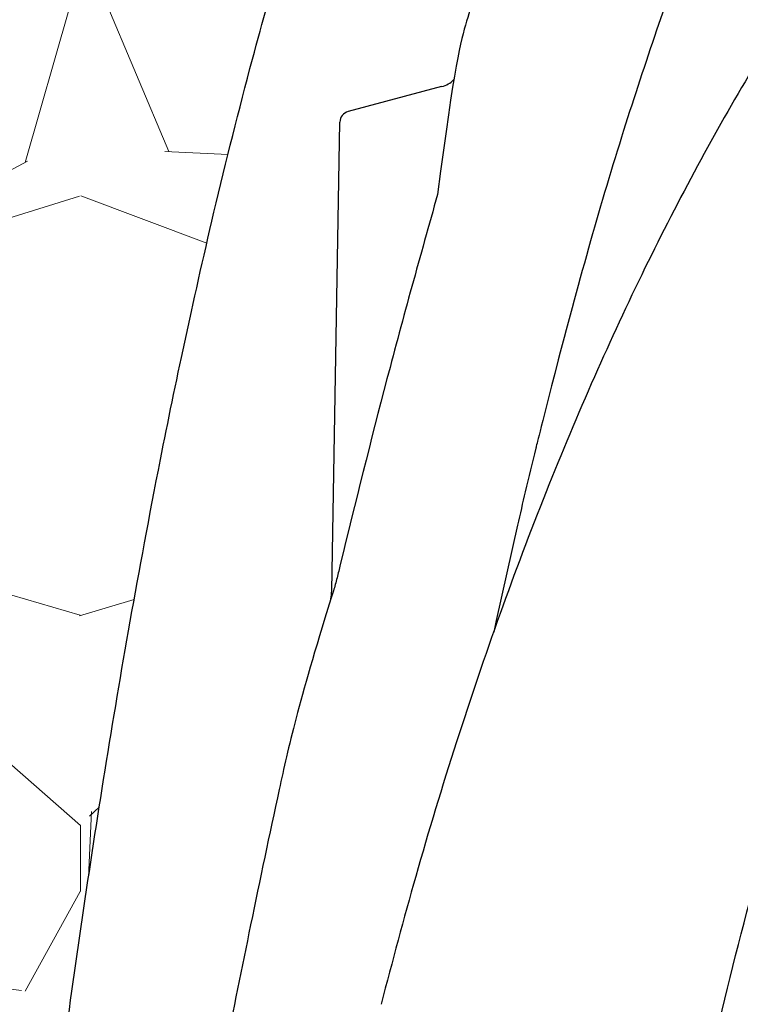
# Model space of a CAD drawing. Units: inches. Extents: x -195 to 279, y -451 to 35.
# Drawn here: x 0 to 3, y -303 to -298 of the extents above; entities that cross this region are included whole.
import ezdxf

# ---------------------------------------------------------------- set-up
doc = ezdxf.new("R2010")
doc.units = ezdxf.units.IN
doc.header["$MEASUREMENT"] = 0
doc.layers.add('0-BEDDING', color=7, linetype='Continuous', lineweight=5)

msp = doc.modelspace()

# ---------------------------------------------------------------- hatches: boundary and pattern name
at = {"layer": '0-BEDDING'}
h = msp.add_hatch(dxfattribs=at)
h.set_pattern_fill('GRAVEL', color=256, scale=5)
h.set_pattern_definition([(228.012787504, (3.6, 5), (-40.00000000000031, -45.00000000000001), [0.67268, -66.5954402353685]), (184.969740728, (3.15, 4.5), (59.99999999999987, 5.000000000000176), [1.15434, -114.27962380615]), (132.510447078, (2, 4.4), (50.00000000000058, -54.99999999999932), [0.8139400000000001, -80.5801629804985]), (267.273689006, (0.05, 3.15), (5.000000000000121, 100.0000000000001), [1.05119, -104.067790208145]), (292.833654178, (0, 2.1), (-24.99999999999994, 60.00000000000014), [1.030775, -102.0468656404415]), (357.273689006, (0.4, 1.15), (-100.0000000000001, 5.000000000000128), [1.05119, -104.067790208145]), (37.6942404667, (1.45, 1.1), (-64.99999999999999, -49.99999999999986), [1.390145, -137.62424274458]), (72.2553283749, (2.55, 1.95), (35.00000000000014, 110), [1.31244, -129.9316074840669]), (121.429565615, (2.95, 3.2), (-40.0000000000001, 64.99999999999994), [1.05475, -104.420365548645]), (175.236358309, (2.4, 4.1), (54.99999999999992, -5.00000000000019), [1.20416, -59.0038128939615]), (222.397437798, (1.2, 4.2), (-59.99999999999982, -54.99999999999986), [1.55724, -154.1668750239745]), (138.814074834, (5, 3.1), (-35.00000000000016, 30), [0.5315049999999999, -52.61922406367349]), (171.46923439, (4.600000000000001, 3.45), (64.99999999999999, -9.999999999999975), [1.011185, -100.107557080785]), (225, (3.6, 3.6), (-5.551115123125783e-16, -4.999999999999664), [0.707105, -6.3639628118655]), (203.198590514, (3.25, 4.2), (24.99999999999995, 9.999999999999877), [0.38079, -37.6980755293195]), (291.801409486, (2.9, 4.050000000000001), (-4.99999999999842, 15.00000000000051), [0.538515, -26.3873090356725]), (30.96375653209999, (3.1, 3.55), (15.00000000000027, 9.999999999999897), [0.874645, -28.2801144742265]), (161.565051177, (3.85, 4), (10.00000000000006, -4.999999999999884), [0.632455, -15.178933300842]), (16.389540334, (0, 4.050000000000001), (49.99999999999983, 15.00000000000022), [0.886, -87.714225733347]), (70.3461759419, (0.8500000000000001, 4.3), (-20.0000000000061, -55.00000000001698), [0.7433049999999999, -73.58703873659499]), (293.198590514, (3.85, 5), (-9.999999999999853, 24.99999999999996), [0.761575, -37.3172905293195]), (343.610459666, (4.149999999999999, 4.3), (-49.99999999999983, 15.00000000000022), [0.8859999999999999, -87.71422573334497]), (339.44395478, (0, 0.95), (-25.00000000000018, 10.00000000000012), [0.8543999999999999, -41.86561872658749]), (294.775140569, (0.8, 0.65), (-25.00000000000003, 55.00000000000001), [0.71589, -70.87321531638]), (66.8014094864, (3.9, 0), (9.999999999999906, 24.99999999999985), [0.761575, -37.3172905293195]), (17.3540246363, (4.2, 0.7000000000000001), (-64.99999999999989, -19.99999999999982), [0.838155, -82.97711807120001]), (69.44395478040002, (1.45, 0), (-10.00000000000004, -24.99999999999977), [0.4272, -42.29281872658749]), (101.309932474, (3.6, 0), (-4.999999999999819, 20.00000000000006), [0.25495, -25.240147567964]), (165.963756532, (3.55, 0.25), (14.99999999999979, -5.000000000000007), [1.030775, -19.5847531280885]), (186.009005957, (2.55, 0.5), (50.00000000000023, 4.999999999999916), [0.9552499999999999, -94.56961587271401]), (303.690067526, (3.1, 3.1), (-4.999999999999936, 9.999999999999929), [0.7211099999999998, -17.30664637732]), (353.157226587, (3.5, 2.5), (85.00000000000007, -10.00000000000026), [1.25897, -124.6378131201415]), (60.9453959009, (4.75, 2.35), (-19.99999999999988, -34.99999999999989), [0.51478, -50.963370704935]), (90, (5, 2.8), (-4.999999999999999, 5), [0.3, -4.699999999999999]), (120.256437164, (2.45, 0.65), (20.00000000000004, -35.00000000000004), [0.69462, -68.76759994724901]), (48.01278750420001, (2.1, 1.25), (40, 44.99999999999987), [1.34536, -65.92276023536849]), (0, (3, 2.25), (5, 5), [1.3, -3.7]), (325.3048464690001, (4.3, 2.25), (50.0000000000007, -34.99999999999913), [0.7905699999999999, -78.26637150420999]), (254.054604099, (4.95, 1.8), (-5.000000000000188, -20.00000000000002), [0.72801, -35.6725394464025]), (207.645975364, (4.75, 1.1), (-94.99999999999974, -50.00000000000024), [1.185325, -117.347370911297]), (175.42607874, (3.7, 0.55), (-64.99999999999977, 5.000000000000007), [1.253995, -124.1453670398445])])
edge = h.paths.add_edge_path()
edge.add_line((-20.79143452955987, -285.9575141419419), (-20.79143452955987, -308.4308313203194))
edge.add_line((-14.46181984941641, -308.4308313203194), (-12.60537522235755, -308.4308313203195))
edge.add_line((-20.79143452955987, -308.4308313203195), (-14.46181984941641, -308.4308313203194))
edge.add_line((-12.60537522235755, -308.4308313203195), (-10.93815024146282, -307.2937464494378))
edge.add_line((-10.93815024146282, -307.2937464494378), (-5.727522539616629, -307.2937464494378))
edge.add_line((-5.727522539616629, -307.2937464494378), (-5.01815024146282, -306.7937464494378))
edge.add_line((-5.01815024146282, -306.7937464494378), (-4.818150241462817, -307.0900816849924))
edge.add_line((33.5730213972173, -285.9575141419419), (-20.79143452955987, -285.9575141419419))
edge.add_line((-4.818150241462817, -307.4036677785539), (-4.818150241462817, -307.0900816849924))
edge.add_arc((-4.635050376967654, -308.2640805556471), 0.879679320754648, 70.08772661707913, 102.0136008453571)
edge.add_arc((-4.442375095307554, -307.8041697945874), 0.3824295396115608, 12.02756675058088, 73.76375310461921)
edge.add_line((-3.954351199898255, -308.1765784075168), (-4.068340857429192, -307.7244782538688))
edge.add_arc((-3.761052232757677, -308.1285349524963), 0.1991799795673782, 193.9577448676055, 270)
edge.add_line((-3.678993766410414, -308.3277149320638), (-3.761052232757677, -308.3277149320638))
edge.add_arc((-3.596931475568795, -308.1285349520512), 0.1991799795673782, 269.9999999708183, 346.0422551031834)
edge.add_line((-3.678989942018035, -308.3277149315768), (-3.596931475670772, -308.3277149316184))
edge.add_line((-3.403632508471148, -308.1765784071656), (-3.289642850692005, -307.7244782535801))
edge.add_arc((-2.915612894008873, -307.8041707942187), 0.3824255607693661, 106.235752408804, 167.9721530680694)
edge.add_arc((-2.722927952274091, -308.264041499923), 0.8796407680782085, 70.08644432911385, 109.9135556417486)
edge.add_arc((-2.530243010306108, -307.8041707943167), 0.3824255607693661, 12.02784690273381, 73.76424756199958)
edge.add_line((-2.042223396051469, -308.1765784075168), (-2.15621305358242, -307.7244782538688))
edge.add_arc((-1.848924428910919, -308.1285349524963), 0.1991799795673782, 193.9577448676055, 270)
edge.add_line((-1.766862138171092, -308.3277149315768), (-1.684803671823985, -308.3277149316184))
edge.add_line((-1.766865962563656, -308.3277149320638), (-1.848924428910919, -308.3277149320638))
edge.add_arc((-1.684803671721852, -308.1285349520512), 0.1991799795673782, 269.9999999708183, 346.0422551031834)
edge.add_line((-1.491504704624234, -308.1765784071656), (-1.37751504684509, -307.7244782535801))
edge.add_arc((-1.003485090161959, -307.8041707942187), 0.3824255607693661, 106.235752408804, 167.9721530680694)
edge.add_arc((-0.7652885281187702, -308.4727841560702), 1.091770591439927, 76.75551555084748, 108.4278047919073)
edge.add_spline(control_points=[(-0.5151565838896163, -307.4100532236093), (-0.4818734464014355, -306.9950862948701), (-0.4454390616470775, -306.5691022307846), (-0.4023675447682251, -306.0985360389409), (-0.3698188751113491, -305.7458547169339), (-0.335385367668863, -305.393341199065), (-0.2904136896504212, -304.9614445147505), (-0.223255454908184, -304.3218663995754), (-0.1487842153090639, -303.6831772278236), (-0.05171245175151284, -302.9522111078589), (0.008103452158508162, -302.5068438864172), (0.072952812499949, -302.0621374530045), (0.2155992583897444, -301.1744243529175), (0.2933365517534696, -300.7316949254497), (0.394901324918834, -300.2119859146009), (0.4636969499979671, -299.8638777289613), (0.5378197233222011, -299.5167861959943), (0.6371700038321535, -299.0922933746969), (0.6921151845362203, -298.8603552528019), (0.7501200205944372, -298.629138556101), (0.8117297498122582, -298.3987718442664), (0.8566223274853257, -298.2309127149426), (0.9033955032024608, -298.063639058792), (0.9522872260994575, -297.8970266181565), (1.030568930290116, -297.6397644351715), (1.139236628337272, -297.2852778613943), (1.328350972489176, -296.7409004283898), (1.475700119715981, -296.3753401272157), (1.58363723257267, -296.1111382454436), (1.707259376116468, -295.8211145680324), (1.841300331444614, -295.5357438902425), (2.024935973406429, -295.1862137929841), (2.06249620799295, -295.1166217212317), (2.139086341449371, -294.978598113417), (2.178133562767044, -294.9101311202093), (2.297612322008632, -294.7064229767896), (2.380382080605756, -294.5728754779342), (2.552566678884006, -294.3105937344743), (2.641961989290422, -294.1818453441634), (2.827851337771023, -293.9294904091699), (2.924460908368275, -293.8059675485538), (3.127935641843948, -293.5663502954648), (3.234805007632445, -293.4502589472999), (3.376721208509395, -293.3111780926382), (3.405509843237866, -293.2836776967685), (3.463586079077601, -293.2296570293452), (3.492917235082274, -293.2030935172672), (3.581810071443471, -293.1247743291789), (3.642272234203944, -293.0743917000171), (3.767591805409808, -292.9769090652136), (3.995753105014757, -292.8047576904394), (4.240422464941645, -292.6577776461658), (4.562875398877082, -292.4993888635418), (4.628198861094376, -292.4689810674066), (4.727364215518179, -292.4251688714163), (4.760629011374277, -292.4108601844949), (4.827258429815316, -292.382940547464), (4.860657545389614, -292.3693139567886), (5.02805554604484, -292.3027697283019), (5.163257671262187, -292.2546023621702), (5.572065737725353, -292.1227402187841), (5.848843425967203, -292.0515671813509), (6.408380940916942, -291.9328379906632), (6.691154702622867, -291.8853368513866), (6.976095225960449, -291.846389870258), (6.981008026639444, -291.8457183660679), (6.985774950920955, -291.8443899704042), (6.994770753373956, -291.8405429582028), (6.99907480527466, -291.8379731680958), (7.006726880567868, -291.8318818893688), (7.010179315070133, -291.8282859068269), (7.015970504805779, -291.8203500869682), (7.018306248834875, -291.8160530085752), (7.020066133628376, -291.8114173494622), (7.027074529689486, -291.7986341080068), (7.043517992141602, -291.7508251651728), (7.091904295974047, -291.6801476262491), (7.160939915329465, -291.6095023490411), (7.244059909775189, -291.5548029104244), (7.321321410497973, -291.5243939026959), (7.385604327758102, -291.5099295259641), (7.427945615820391, -291.5053606598289), (7.463649691192956, -291.503253390859), (7.483090560878196, -291.5019284872038), (7.492809742543187, -291.501266120781)], knot_values=[27.65670976295527, 27.65670976295527, 27.65670976295527, 27.65670976295527, 28.40661168158447, 28.40661168158447, 28.40661168158447, 29.40661168158447, 29.40661168158447, 29.40661168158447, 30.40661168158447, 30.40661168158447, 30.40661168158447, 30.90661168158447, 30.90661168158447, 31.40661168158447, 31.40661168158447, 31.40661168158447, 32.40661168158447, 32.40661168158447, 32.40661168158447, 33.40661168158447, 33.40661168158447, 33.40661168158447, 34.40661168158447, 34.40661168158447, 34.40661168158447, 34.7224818481968, 35.0502326302984, 35.40661168158447, 35.40661168158447, 35.40661168158447, 35.65661168158446, 35.65661168158446, 35.71911168158446, 35.71911168158446, 35.78161168158446, 35.78161168158446, 35.90661168158446, 35.90661168158446, 36.03161168158447, 36.03161168158447, 36.15661168158447, 36.15661168158447, 36.28161168158447, 36.28161168158447, 36.31286168158447, 36.31286168158447, 36.34411168158447, 36.34411168158447, 36.40661168158447, 36.40661168158447, 36.40661168158447, 36.65661168158447, 36.65661168158447, 36.71911168158447, 36.71911168158447, 36.75036168158447, 36.75036168158447, 36.78161168158447, 36.78161168158447, 36.90661168158447, 36.90661168158447, 37.15661168158447, 37.15661168158447, 37.40661168158447, 37.40661168158447, 37.40661168158447, 37.65661168158447, 37.65661168158447, 37.90661168158447, 37.90661168158447, 38.15661168158447, 38.15661168158447, 38.40661168158447, 38.40661168158447, 38.40661168158447, 38.49903432463021, 38.66325433809718, 38.82653996796792, 38.98904072429853, 39.15082122704509, 39.23146007039529, 39.31125199723273, 39.35893798638816, 39.40661168158447, 39.40661168158447, 39.40661168158447, 39.40661168158447], weights=[1, 1, 1, 1, 1, 1, 1, 1, 1, 1, 1, 1, 1, 1, 1, 1, 1, 1, 1, 1, 1, 1, 1, 1, 1, 1, 1, 1, 1, 1, 1, 1, 1, 1, 1, 1, 1, 1, 1, 1, 1, 1, 1, 1, 1, 1, 1, 1, 1, 1, 1, 1, 1, 1, 1, 1, 1, 1, 1, 1, 1, 1, 1, 1, 1, 1, 1, 1, 1, 1, 1, 1, 1, 1, 1, 1, 1, 1, 1, 1, 1, 1, 1, 1, 1], degree=3, periodic=0)
edge.add_spline(control_points=[(7.49280974254296, -291.5012661207809), (7.605598091927874, -291.4937510760122), (7.718386441312788, -291.4862360312435), (7.831174790698043, -291.478720986475), (7.94387333721275, -291.4862300477063), (8.056571883727457, -291.4937391089377), (8.169270430242165, -291.5012481701691), (8.183497045927112, -291.502166751163), (8.217954753078999, -291.5043916088214), (8.300515958040961, -291.5109592153386), (8.413571375909356, -291.5480399174309), (8.532793751377, -291.6326327331224), (8.615372631892939, -291.7391332394947), (8.654256577399025, -291.8430915476476), (8.675132859780803, -291.9199367468084), (8.694371088065196, -291.9852740952423), (8.713175162242948, -292.0504337562339), (8.788167953237718, -292.3087662265842), (8.920488655818787, -292.7636478364083), (9.103508067910894, -293.3888025772904), (9.224057740326572, -293.7973066961762), (9.280348892709782, -293.9897113725509), (9.280638591908797, -293.9902556457242), (9.28675268358748, -294.0017425124096), (9.29182431173129, -294.0531556028817), (9.29528039337211, -294.1430270551758), (9.293407730918705, -294.2377585820933), (9.291467305777093, -294.2953098999205), (9.2907907259039, -294.3137170907804)], knot_values=[0, 0, 0, 0, 1, 1, 1, 2, 2, 2, 2.014120739021408, 2.034201268523602, 2.081972533731482, 2.130013235113601, 2.178373941328445, 2.215806899825718, 2.240011886982087, 2.264349674690309, 2.288708816616174, 2.313001863779357, 2.552702180390781, 2.789467003618511, 3, 3, 3, 3.003081249185342, 3.065029658545083, 3.126952654294949, 3.17347244584106, 3.193949177802699, 3.193949177802699, 3.193949177802699, 3.193949177802699], weights=[1, 1, 1, 1, 1, 1, 1, 1, 1, 1, 1, 1, 1, 1, 1, 1, 1, 1, 1, 1, 1, 1, 1, 1, 1, 1, 1, 1, 1], degree=3, periodic=0)
edge.add_spline(control_points=[(33.5730213972173, -294.3187198031164), (33.4406278187578, -294.3187198031165), (33.3082342402983, -294.3187198031165), (33.17584066183881, -294.3187198031165), (33.17058893536674, -294.3178017985314), (33.15186054885933, -294.3190467149811), (33.12179814967706, -294.3100667840911), (33.0899296212514, -294.2933339689399), (33.06585185770771, -294.2722573147644), (33.04889178204795, -294.249844940815), (33.03886874515152, -294.2315708381756), (33.03541709188337, -294.2207794249985), (33.0349986208092, -294.2205783233877), (33.01842530098864, -294.1824204593911), (32.98597803182147, -294.1077149388714), (32.89986229927391, -294.028749497463), (32.81180797929053, -293.9839050021139), (32.72218220536186, -293.9623496345228), (32.64227335255808, -293.9618281576138), (32.5672680766543, -293.9773895788977), (32.50411114586714, -294.0022690675082), (32.44284941338995, -294.0407866489777), (32.38907164028925, -294.0921010700148), (32.34583380573648, -294.1526079872024), (32.32825402832592, -294.1981979807628), (32.31962428210252, -294.2205776767942), (32.31839814570256, -294.2220498392865), (32.31429209974274, -294.2357285660604), (32.29937943274356, -294.2597625950269), (32.27491191954519, -294.2862955346218), (32.24102192985291, -294.3067656820222), (32.20839637509826, -294.317970924853), (32.18683473603667, -294.3175601275598), (32.17877542331215, -294.3187198031165), (31.97457421097968, -294.3187198031165), (31.77037299864722, -294.3187198031165), (31.56617178631464, -294.3187198031165), (31.5112309001598, -294.3187198031165), (31.45629001400496, -294.3187198031165), (31.40134912785024, -294.3187198031166), (31.25463507346817, -294.3187198031166), (31.14021505900396, -294.2268880327795), (31.10846032571399, -294.0836516872978), (30.99101259213975, -293.5538791967284), (30.87356485856552, -293.024106706159), (30.75611712499139, -292.4943342155897), (30.66349915983295, -292.0765615725582), (30.3297741426405, -291.8087189291358), (29.90185818274219, -291.8087189291356), (29.78268565456628, -291.8087189291356), (29.66351312639037, -291.8087189291356), (29.54434059821452, -291.8087189291355), (29.11642463831626, -291.8087189291356), (28.78269962112373, -292.076561572558), (28.69008165596537, -292.4943342155895), (28.57263392239108, -293.0241067061589), (28.45518618881678, -293.5538791967284), (28.3377384552426, -294.0836516872978), (28.30598372195286, -294.2268880327794), (28.19156370748865, -294.3187198031165), (28.04484965310658, -294.3187198031164), (27.78570889710878, -294.3187198031164), (27.52656814111091, -294.3187198031164), (27.26741977265939, -294.3173706148095), (27.26068415040507, -294.3176523025578), (27.24053965908993, -294.3184947572244), (27.20955709920489, -294.3085713202925), (27.17857550569821, -294.2911988576979), (27.15527454004715, -294.2698916444753), (27.13902151163737, -294.2474419080364), (27.12974305044455, -294.2299742102885), (27.12668785444694, -294.2200435279671), (27.12599905290497, -294.2178046309205), (27.11000502163941, -294.1824198416425), (27.0775576190139, -294.1077143959807), (26.9914417720735, -294.0287491292816), (26.9033874231441, -293.9839047990586), (26.81376168859813, -293.9623495806676), (26.73385291687001, -293.9618282039594), (26.65884774110864, -293.9773896836739), (26.59569090064682, -294.0022691971988), (26.53442925820084, -294.0407867761283), (26.48065156150338, -294.0921011685095), (26.43741378226176, -294.1526080401536), (26.41983402176814, -294.1981979947231), (26.41127691478422, -294.2177231689261), (26.40997814571134, -294.2220498392089), (26.40587209974777, -294.2357285657971), (26.3909594330394, -294.2597625973656), (26.36649191827624, -294.286295522491), (26.33260193423544, -294.3067657231063), (26.29997526314608, -294.3179711608859), (26.2784124763173, -294.31756026394), (26.2703617139048, -294.3187198031164), (26.23896601766822, -294.3187198031164), (26.20757032143163, -294.3187198031164), (26.17617462519499, -294.3187198031164), (25.94842612608002, -294.3187198031164), (25.72067762696506, -294.3187198031164), (25.49292912785015, -294.3187198031166), (25.3462150734681, -294.3187198031165), (25.2317950590039, -294.2268880327795), (25.20004032571407, -294.0836516872978), (25.08259259213978, -293.5538791967284), (24.96514485856548, -293.024106706159), (24.84769712499141, -292.4943342155898), (24.75507915983306, -292.0765615725583), (24.42135414264064, -291.8087189291358), (23.99343818274221, -291.8087189291355), (23.8742656545663, -291.8087189291355), (23.75509312639039, -291.8087189291355), (23.63592059821454, -291.8087189291356), (23.20800463831634, -291.8087189291356), (22.87427962112386, -292.0765615725581), (22.78166165596539, -292.4943342155895), (22.6642139223911, -293.0241067061589), (22.5467661888168, -293.5538791967284), (22.42931845524262, -294.0836516872978), (22.39756372195282, -294.2268880327794), (22.28314370748862, -294.3187198031165), (22.13642965310643, -294.3187198031163), (21.87724569306218, -294.318300159936), (21.61806173301792, -294.3178805167556), (21.35887777297367, -294.3174608735753), (21.35374893534905, -294.3178017985289), (21.33502054882015, -294.3190467149752), (21.30495814962663, -294.3100667840723), (21.27308962121074, -294.2933339689108), (21.24901185767865, -294.2722573147336), (21.23205178202673, -294.2498449407809), (21.22202874514122, -294.2315708381524), (21.21857709187864, -294.2207794249872), (21.21761719981387, -294.2177783727152), (21.20158530098868, -294.1824204593911), (21.1691380318214, -294.1077149388714), (21.08302229927395, -294.028749497463), (20.99496797929058, -293.9839050021139), (20.90534220536179, -293.9623496345228), (20.82543335255801, -293.9618281576138), (20.75042807665434, -293.9773895788977), (20.68727114586719, -294.0022690675082), (20.62600941338999, -294.0407866489777), (20.57223164028929, -294.0921010700148), (20.52899380573641, -294.1526079872024), (20.51141402832585, -294.1981979807628), (20.5028569147826, -294.2177231689254), (20.50155814571022, -294.2220498392711), (20.497452099757, -294.2357285660302), (20.48253943276566, -294.2597625949996), (20.45807191955785, -294.2862955346149), (20.4241819298484, -294.3067656820254), (20.39155637509137, -294.3179709248521), (20.36999473603296, -294.3175601275628), (20.36185723938812, -294.3174050901117), (20.10279332482477, -294.3187198031165), (19.84365122633741, -294.3187198031165), (19.58450912785005, -294.3187198031165), (19.43779507346815, -294.3187198031165), (19.32337505900392, -294.2268880327795), (19.29162032571415, -294.083651687298), (19.17417259213991, -293.5538791967284), (19.05672485856562, -293.024106706159), (18.93927712499132, -292.4943342155896), (18.84665915983291, -292.0765615725581), (18.51293414264052, -291.8087189291356), (18.08501818274223, -291.8087189291356), (17.96584565456644, -291.8087189291356), (17.84667312639053, -291.8087189291356), (17.72750059821462, -291.8087189291356), (17.29958463831625, -291.8087189291357), (16.96585962112377, -292.0765615725581), (16.87324165596547, -292.4943342155898), (16.75579392239123, -293.0241067061591), (16.63834618881694, -293.5538791967285), (16.52089845524264, -294.083651687298), (16.48914372195293, -294.2268880327794), (16.37472370748873, -294.3187198031162), (16.22800965310668, -294.3187198031163), (16.17203786766456, -294.3187198031165), (16.1160660822226, -294.3187198031165), (16.06009429678065, -294.3187198031165), (15.85688212217892, -294.3183001599361), (15.65366994757701, -294.3178805167558), (15.45045777297511, -294.3174608735756), (15.44532893535077, -294.3178017985292), (15.42660054882779, -294.3190467149749), (15.39653814963688, -294.3100667840758), (15.36466962122236, -294.2933339689189), (15.34059185768811, -294.2722573147431), (15.32363178203289, -294.2498449407911), (15.31360874514397, -294.2315708381593), (15.31015709187935, -294.220779424989), (15.30919719981378, -294.2177783727154), (15.29316530098859, -294.182420459391), (15.26071803182143, -294.1077149388714), (15.17460229927397, -294.028749497463), (15.08654797929049, -293.9839050021139), (14.99692220536181, -293.9623496345228), (14.91701335255803, -293.9618281576138), (14.84200807665437, -293.9773895788977), (14.77885114586709, -294.0022690675082), (14.71758941339002, -294.0407866489777), (14.66381164028931, -294.0921010700148), (14.62057380573643, -294.1526079872024), (14.60299402832587, -294.1981979807628), (14.59443691478285, -294.2177231689255), (14.59313814571092, -294.2220498392698), (14.58903209975759, -294.2357285660292), (14.57411943276284, -294.2597625950048), (14.54965191954298, -294.2862955346296), (14.51576192982193, -294.3067656820366), (14.48313637507047, -294.3179709248568), (14.46157473602571, -294.3175601275612), (14.45343723938984, -294.3174050901077), (14.40123764112704, -294.3187198031164), (14.34895985894192, -294.3187198031164), (14.29668207675687, -294.3187198031164), (14.08981776045462, -294.3187198031164), (13.88295344415238, -294.3187198031164), (13.67608912785025, -294.3187198031166), (13.52937507346817, -294.3187198031165), (13.41495505900403, -294.2268880327795), (13.38320032571411, -294.0836516872978), (13.26575259213982, -293.5538791967284), (13.14830485856552, -293.024106706159), (13.03085712499129, -292.4943342155896), (12.9382391598329, -292.076561572558), (12.60451414264045, -291.8087189291356), (12.17659818274225, -291.8087189291355), (12.05742565456634, -291.8087189291355), (11.93825312639044, -291.8087189291355), (11.8190805982147, -291.8087189291356), (11.39116463831644, -291.8087189291356), (11.05743962112396, -292.0765615725581), (10.96482165596544, -292.4943342155895), (10.84737392239114, -293.0241067061589), (10.72992618881685, -293.5538791967284), (10.61247845524272, -294.0836516872978), (10.58072372195304, -294.2268880327794), (10.46630370748878, -294.3187198031165), (10.31958965310659, -294.3187198031164), (10.19209323775718, -294.3187198031164), (10.06459682240776, -294.3187198031164), (9.937100407058352, -294.3187198031164), (9.929354629065443, -294.3174998949229), (9.911149706024872, -294.3173749439173), (9.886462312722216, -294.3060988032906), (9.867441305132985, -294.2920294541463), (9.85959669018635, -294.2812657105753), (9.856740474138888, -294.2773466428673), (9.845469505930765, -294.2638047772804), (9.82210366005907, -294.2337293720041), (9.773523910944078, -294.1986949381114), (9.714978136964902, -294.1743988434817), (9.649879390465259, -294.1658322178115), (9.584780643965615, -294.1743988434817), (9.526234869986439, -294.1986949381114), (9.477655120871447, -294.2337293720041), (9.454289274999752, -294.2638047772804), (9.443129078848386, -294.2777513272022), (9.442829904287947, -294.2782684538792), (9.437212744530285, -294.2879777792867), (9.419910168199323, -294.301996537998), (9.392350321090959, -294.3165042736156), (9.372090360191152, -294.3175909741269), (9.36223874715941, -294.3181193933559), (9.35603562826472, -294.3183195299427), (9.349832509369918, -294.3185196665295), (9.343629390475115, -294.3187198031164), (9.325885069546217, -294.3187198031165), (9.308219748948915, -294.3170472680895), (9.290790725903634, -294.3137170907803)], knot_values=[5.194370291673751, 5.194370291673751, 5.194370291673751, 5.194370291673751, 5.705260340591095, 5.705260340591095, 5.705260340591095, 5.788315543649893, 6.008543474894152, 6.200016167385243, 6.370305011081884, 6.521735390974241, 6.654222727621432, 6.705260340591095, 6.705260340591095, 6.705260340591095, 6.836743080992706, 6.962677437154666, 7.068344496159383, 7.149393306776365, 7.254777135448771, 7.320394283663755, 7.392880574039597, 7.470179879904971, 7.549755579043497, 7.628924526016498, 7.705260340591095, 7.705260340591095, 7.705260340591095, 7.778353605657659, 7.936343995719206, 8.158210991230217, 8.357216132074939, 8.57390629221814, 8.705260340591096, 8.705260340591096, 8.705260340591096, 9.705260340591096, 9.705260340591096, 9.705260340591096, 10.7052603405911, 10.7052603405911, 10.7052603405911, 12.05789051088696, 12.05789051088696, 12.05789051088696, 13.05789051088696, 13.05789051088696, 13.05789051088696, 14.41052068118231, 14.41052068118231, 14.41052068118231, 15.41052068118231, 15.41052068118231, 15.41052068118231, 16.76315085147778, 16.76315085147778, 16.76315085147778, 17.76315085147778, 17.76315085147778, 17.76315085147778, 19.11578102177341, 19.11578102177341, 19.11578102177341, 20.11578102177341, 20.11578102177341, 20.11578102177341, 20.224576983583, 20.44116139867894, 20.63002236568012, 20.79815837561133, 20.94751978457939, 21.07784610704838, 21.11578102177341, 21.11578102177341, 21.11578102177341, 21.24726385253703, 21.37319825806697, 21.47886534337896, 21.55991415373688, 21.66529793947612, 21.73091506250526, 21.80340132600803, 21.88070060552635, 21.96027628207528, 22.03944521348922, 22.11578102177341, 22.11578102177341, 22.11578102177341, 22.18887294195666, 22.34686042617134, 22.56872334148799, 22.76772482221664, 22.98441099673694, 23.11578102177341, 23.11578102177341, 23.11578102177341, 24.11578102177341, 24.11578102177341, 24.11578102177341, 25.11578102177341, 25.11578102177341, 25.11578102177341, 26.46841119206923, 26.46841119206923, 26.46841119206923, 27.46841119206923, 27.46841119206923, 27.46841119206923, 28.82104136236462, 28.82104136236462, 28.82104136236462, 29.82104136236462, 29.82104136236462, 29.82104136236462, 31.17367153266009, 31.17367153266009, 31.17367153266009, 32.17367153266009, 32.17367153266009, 32.17367153266009, 33.52630170295572, 33.52630170295572, 33.52630170295572, 34.52630170295572, 34.52630170295572, 34.52630170295572, 34.60935690632298, 34.82958483759693, 35.02105752998246, 35.19134637368909, 35.34277675355149, 35.47526409018529, 35.52630170295572, 35.52630170295572, 35.52630170295572, 35.65778444335734, 35.78371879951928, 35.889385858524, 35.97043466914099, 36.07581849781339, 36.14143564602837, 36.2139219364042, 36.29122124226959, 36.3707969414081, 36.44996588838112, 36.52630170295572, 36.52630170295572, 36.52630170295572, 36.59939496774003, 36.75738535782786, 36.97925235356664, 37.17825749448875, 37.39494765463822, 37.52630170295572, 37.52630170295572, 37.52630170295572, 38.52630170295572, 38.52630170295572, 38.52630170295572, 39.87893187325153, 39.87893187325153, 39.87893187325153, 40.87893187325153, 40.87893187325153, 40.87893187325153, 42.23156204354704, 42.23156204354704, 42.23156204354704, 43.23156204354704, 43.23156204354704, 43.23156204354704, 44.58419221384253, 44.58419221384253, 44.58419221384253, 45.58419221384253, 45.58419221384253, 45.58419221384253, 46.93682238413815, 46.93682238413815, 46.93682238413815, 47.93682238413815, 47.93682238413815, 47.93682238413815, 48.93682238413815, 48.93682238413815, 48.93682238413815, 49.01987758749742, 49.24010551868199, 49.43157821111713, 49.60186705479994, 49.75329743464714, 49.88578477134004, 49.93682238413815, 49.93682238413815, 49.93682238413815, 50.06830512453977, 50.19423948070173, 50.29990653970644, 50.38095535032342, 50.48633917899583, 50.55195632721081, 50.62444261758665, 50.70174192345203, 50.78131762259055, 50.86048656956356, 50.93682238413815, 50.93682238413815, 50.93682238413815, 51.00991564889991, 51.16790603901744, 51.38977303486621, 51.58877817588744, 51.80546833596416, 51.93682238413815, 51.93682238413815, 51.93682238413815, 52.93682238413815, 52.93682238413815, 52.93682238413815, 53.93682238413815, 53.93682238413815, 53.93682238413815, 55.28945255443396, 55.28945255443396, 55.28945255443396, 56.28945255443398, 56.28945255443398, 56.28945255443398, 57.64208272472948, 57.64208272472948, 57.64208272472948, 58.64208272472948, 58.64208272472948, 58.64208272472948, 59.99471289502495, 59.99471289502495, 59.99471289502495, 60.99471289502495, 60.99471289502495, 60.99471289502495, 62.34734306532057, 62.34734306532057, 62.34734306532057, 63.34734306532057, 63.34734306532057, 63.34734306532057, 63.60116594815267, 63.92361317448615, 64.19306345794054, 64.34734306532057, 64.34734306532057, 64.34734306532057, 64.45926551528429, 64.58168741504532, 64.71226683719621, 64.84734306532057, 64.98241929344495, 65.11299871559584, 65.23542061535684, 65.34734306532057, 65.34734306532057, 65.34734306532057, 65.36644671898053, 65.70602421272595, 66.03549521936914, 66.34734306532057, 66.34734306532057, 66.34734306532057, 67.34734306532057, 67.34734306532057, 67.34734306532057, 67.53613829582056, 67.53613829582056, 67.53613829582056, 67.53613829582056], weights=[1, 1, 1, 1, 1, 1, 1, 1, 1, 1, 1, 1, 1, 1, 1, 1, 1, 1, 1, 1, 1, 1, 1, 1, 1, 1, 1, 1, 1, 1, 1, 1, 1, 1, 1, 1, 1, 1, 1, 1, 0.8532563220618679, 0.8532563220618679, 1, 1, 1, 0.9999999999999999, 0.8532563220619744, 0.8532563220619744, 1, 1, 1, 1, 0.8532563220619481, 0.8532563220619481, 1, 1, 1, 1, 0.8532563220619159, 0.8532563220619159, 1, 1, 1, 1, 1, 1, 1, 1, 1, 1, 1, 1, 1, 1, 1, 1, 1, 1, 1, 1, 1, 1, 1, 1, 1, 1, 1, 1, 1, 1, 1, 1, 1, 1, 1, 1, 1, 1, 1, 0.9999999999999999, 0.8532563220618773, 0.8532563220618773, 1, 1, 1, 0.9999999999999998, 0.8532563220619644, 0.8532563220619644, 1, 1, 1, 1, 0.8532563220619506, 0.8532563220619506, 1, 1, 1, 1, 0.8532563220619159, 0.8532563220619159, 1, 1, 1, 1, 1, 1, 1, 1, 1, 1, 1, 1, 1, 1, 1, 1, 1, 1, 1, 1, 1, 1, 1, 1, 1, 1, 1, 1, 1, 1, 1, 1, 1, 1, 1, 1, 1, 0.8532563220618773, 0.8532563220618773, 0.9999999999999999, 1, 1, 1, 0.8532563220619407, 0.8532563220619407, 1, 1, 1, 1, 0.853256322061948, 0.853256322061948, 0.9999999999999998, 1, 1, 1, 0.853256322061916, 0.853256322061916, 1, 1, 1, 1, 1, 1, 1, 1, 1, 1, 1, 1, 1, 1, 1, 1, 1, 1, 1, 1, 1, 1, 1, 1, 1, 1, 1, 1, 1, 1, 1, 1, 1, 1, 1, 1, 1, 1, 1, 1, 1, 1, 0.9999999999999999, 0.8532563220618773, 0.8532563220618773, 1, 1, 1, 1, 0.8532563220619407, 0.8532563220619407, 1, 1, 1, 1, 0.8532563220619506, 0.8532563220619506, 1, 1, 1, 1, 0.8532563220619159, 0.8532563220619159, 1, 1, 1, 1, 1, 1, 1, 1, 1, 1, 1, 1, 1, 1, 1, 1, 1, 1, 1, 1, 1, 1, 1, 1, 1, 1, 1, 1, 1, 0.9970319017653463, 0.9970319017653463, 0.9999999999999999], degree=3, periodic=0)
edge.add_line((33.5730213972173, -285.9575141419419), (33.5730213972173, -294.3187198031164))

# ---------------------------------------------------------------- linework, layer by layer
at = {"color": 7, "linetype": 'Continuous', "lineweight": 25}
for p, q in [((1.667680210303303, -298.5227753640685), (1.2440467912717, -298.6362875965849)), ((1.169969608395746, -300.8067483759554), (1.207027509338019, -298.6837026528585)), ((2.011097271875684, -300.5092846553251), (1.914964945280786, -300.9400597927088)), ((1.91485384565604, -300.9400154811293), (1.903782452255797, -300.9933643150911))]:
    msp.add_line(p, q, dxfattribs=at)
msp.add_arc((1.647605117346217, -298.4227619773225), 0.1020082687121414, 281.3498168500423, 317.6534344355539)
msp.add_arc((1.257019894095748, -298.6845752731804), 0.0499999999999958, 105.0537003282542, 179.0000000000048, dxfattribs=at)
for points, knots in [([(-0.5151565838896163, -307.4100532236093), (-0.4818734464014355, -306.9950862948701), (-0.4454390616470775, -306.5691022307846), (-0.4023675447682251, -306.0985360389409), (-0.3698188751113491, -305.7458547169339), (-0.335385367668863, -305.393341199065), (-0.2904136896504212, -304.9614445147505), (-0.223255454908184, -304.3218663995754), (-0.1487842153090639, -303.6831772278236), (-0.05171245175151284, -302.9522111078589), (0.008103452158508162, -302.5068438864172), (0.072952812499949, -302.0621374530045), (0.2155992583897444, -301.1744243529175), (0.2933365517534696, -300.7316949254497), (0.394901324918834, -300.2119859146009), (0.4636969499979671, -299.8638777289613), (0.5378197233222011, -299.5167861959943), (0.6371700038321535, -299.0922933746969), (0.6921151845362203, -298.8603552528019), (0.7501200205944372, -298.629138556101), (0.8117297498122582, -298.3987718442664), (0.8566223274853257, -298.2309127149426), (0.9033955032024608, -298.063639058792), (0.9522872260994575, -297.8970266181565), (1.030568930290116, -297.6397644351715), (1.139236628337272, -297.2852778613943), (1.328350972489176, -296.7409004283898), (1.475700119715981, -296.3753401272157), (1.58363723257267, -296.1111382454436), (1.707259376116468, -295.8211145680324), (1.841300331444614, -295.5357438902425), (2.024935973406429, -295.1862137929841), (2.06249620799295, -295.1166217212317), (2.139086341449371, -294.978598113417), (2.178133562767044, -294.9101311202093), (2.297612322008632, -294.7064229767896), (2.380382080605756, -294.5728754779342), (2.552566678884006, -294.3105937344743), (2.641961989290422, -294.1818453441634), (2.827851337771023, -293.9294904091699), (2.924460908368275, -293.8059675485538), (3.127935641843948, -293.5663502954648), (3.234805007632445, -293.4502589472999), (3.376721208509395, -293.3111780926382), (3.405509843237866, -293.2836776967685), (3.463586079077601, -293.2296570293452), (3.492917235082274, -293.2030935172672), (3.581810071443471, -293.1247743291789), (3.642272234203944, -293.0743917000171), (3.767591805409808, -292.9769090652136), (3.995753105014757, -292.8047576904394), (4.240422464941645, -292.6577776461658), (4.562875398877082, -292.4993888635418), (4.628198861094376, -292.4689810674066), (4.727364215518179, -292.4251688714163), (4.760629011374277, -292.4108601844949), (4.827258429815316, -292.382940547464), (4.860657545389614, -292.3693139567886), (5.02805554604484, -292.3027697283019), (5.163257671262187, -292.2546023621702), (5.572065737725353, -292.1227402187841), (5.848843425967203, -292.0515671813509), (6.408380940916942, -291.9328379906632), (6.691154702622867, -291.8853368513866), (6.976095225960449, -291.846389870258), (6.981008026639444, -291.8457183660679), (6.985774950920955, -291.8443899704042), (6.994770753373956, -291.8405429582028), (6.99907480527466, -291.8379731680958), (7.006726880567868, -291.8318818893688), (7.010179315070133, -291.8282859068269), (7.015970504805779, -291.8203500869682), (7.018306248834875, -291.8160530085752), (7.020066133628376, -291.8114173494622), (7.027074529689486, -291.7986341080068), (7.043517992141602, -291.7508251651728), (7.091904295974047, -291.6801476262491), (7.160939915329465, -291.6095023490411), (7.244059909775189, -291.5548029104244), (7.321321410497973, -291.5243939026959), (7.385604327758102, -291.5099295259641), (7.427945615820391, -291.5053606598289), (7.463649691192956, -291.503253390859), (7.483090560878196, -291.5019284872038), (7.492809742543187, -291.501266120781)], [27.65670976295527, 27.65670976295527, 27.65670976295527, 27.65670976295527, 28.40661168158447, 28.40661168158447, 28.40661168158447, 29.40661168158447, 29.40661168158447, 29.40661168158447, 30.40661168158447, 30.40661168158447, 30.40661168158447, 30.90661168158447, 30.90661168158447, 31.40661168158447, 31.40661168158447, 31.40661168158447, 32.40661168158447, 32.40661168158447, 32.40661168158447, 33.40661168158447, 33.40661168158447, 33.40661168158447, 34.40661168158447, 34.40661168158447, 34.40661168158447, 34.7224818481968, 35.0502326302984, 35.40661168158447, 35.40661168158447, 35.40661168158447, 35.65661168158446, 35.65661168158446, 35.71911168158446, 35.71911168158446, 35.78161168158446, 35.78161168158446, 35.90661168158446, 35.90661168158446, 36.03161168158447, 36.03161168158447, 36.15661168158447, 36.15661168158447, 36.28161168158447, 36.28161168158447, 36.31286168158447, 36.31286168158447, 36.34411168158447, 36.34411168158447, 36.40661168158447, 36.40661168158447, 36.40661168158447, 36.65661168158447, 36.65661168158447, 36.71911168158447, 36.71911168158447, 36.75036168158447, 36.75036168158447, 36.78161168158447, 36.78161168158447, 36.90661168158447, 36.90661168158447, 37.15661168158447, 37.15661168158447, 37.40661168158447, 37.40661168158447, 37.40661168158447, 37.65661168158447, 37.65661168158447, 37.90661168158447, 37.90661168158447, 38.15661168158447, 38.15661168158447, 38.40661168158447, 38.40661168158447, 38.40661168158447, 38.49903432463021, 38.66325433809718, 38.82653996796792, 38.98904072429853, 39.15082122704509, 39.23146007039529, 39.31125199723273, 39.35893798638816, 39.40661168158447, 39.40661168158447, 39.40661168158447, 39.40661168158447]), ([(6.900876108575545, -296.0748260013846), (6.820596765096894, -296.0823970094764), (6.585719074624109, -296.1045479242458), (6.196936824047299, -296.1749285143609), (5.735162331412226, -296.2908741173649), (5.328664940957907, -296.4346372323758), (4.979036438528652, -296.5928765964512), (4.684196416497258, -296.7538114445307), (4.397407830498565, -296.9414142121858), (4.120831402031769, -297.1574945397425), (3.857317741838898, -297.403619996854), (3.591330252597146, -297.6989228123754), (3.326742658944937, -298.0474143987395), (3.065999876048664, -298.4509339867817), (2.8196213241512, -298.8861891671165), (2.581779040433645, -299.349754522052), (2.353121751688064, -299.8423338606298), (2.134397347587907, -300.3643764412872), (1.926288308812133, -300.9157693063468), (1.729976237526813, -301.4963394251942), (1.549992872658237, -302.0861101562567), (1.444654709074172, -302.484668256741), (1.393524279961781, -302.6781256515785)], [0, 0, 0, 0, 0.02610808058285994, 0.076385847270915, 0.1277542414793106, 0.1801723246771077, 0.2157602056594496, 0.2519435168901866, 0.2888424235700818, 0.3266197950882702, 0.3654655531125877, 0.4054615888252798, 0.455186608329632, 0.5069948057619023, 0.5609331858137346, 0.6170959323027266, 0.6756848412177222, 0.7367577936166798, 0.800356922260458, 0.8665051055836944, 0.9352024849914912, 1, 1, 1, 1]), ([(2.371094332982608, -296.5292175308521), (2.262181796874671, -296.8213542651828), (2.229338153773057, -296.8964537699104), (2.182932562995944, -297.0136618016102), (2.135178176145274, -297.1386023480198), (2.092079425350136, -297.256305385062), (2.045789904581994, -297.3871717761217), (1.990861678750804, -297.5490598694154), (1.927447048266146, -297.744425970258), (1.856224690176788, -297.9739094937279), (1.778578603941611, -298.232739355103), (1.725920137748432, -298.4162213575786), (1.649224406959689, -299.0115359568268)], [0, 0, 0, 0, 0.04901951295813281, 0.1407349655944872, 0.2140569214477299, 0.2751439446170584, 0.351502314770928, 0.4463138288767973, 0.5594541176408433, 0.6908365103510471, 0.8405083759272517, 0.9999999999999999, 0.9999999999999999, 0.9999999999999999, 0.9999999999999999]), ([(2.800091333442339, -297.8317234953153), (2.796411874558004, -297.8408813582084), (2.738704956671455, -297.9845090106957), (2.635032608669604, -298.2810268370757), (2.484776385714582, -298.7349729720487), (2.336206176059164, -299.232495435719), (2.243453014062112, -299.5802998508633), (2.195566623876317, -299.7598635182723)], [0, 0, 0, 0, 0.01464507113334399, 0.2296864685500182, 0.4658698613550916, 0.7242405145175519, 1, 1, 1, 1]), ([(2.860696495581152, -303.0530524740278), (2.916966690014107, -302.7868276226797), (2.979385171301743, -302.5223709794903), (3.119537721366811, -301.9979173714429), (3.197238311496136, -301.7379081997257), (3.329146523123796, -301.3523719829079), (3.37569467385643, -301.2246116576808), (3.450125671624079, -301.0343149210071), (3.47572771617925, -300.9710594395416), (3.528429498102724, -300.8455022137651), (3.555544690512221, -300.783157464235), (3.639382586470589, -300.5975380052647), (3.698584444082513, -300.4756706123954), (3.82493603743481, -300.2364475188239), (3.8920801994839, -300.1190886541485), (4.036137440708586, -299.8899163475506), (4.113029564325558, -299.7780910100865), (4.216768445249983, -299.6426370234574), (4.237899904631291, -299.6157640277683), (4.280983048898548, -299.5624836456908), (4.302929065978702, -299.5360843206845), (4.369626011333509, -299.4581765301215), (4.415384787326531, -299.407791400403), (4.556893727992048, -299.261715582793), (4.656955754330198, -299.1712000763276), (4.86870110445571, -299.0041012322448), (4.980349842855873, -298.9274754175084), (5.155107829654213, -298.8212499188252), (5.214697218802627, -298.7871745040653), (5.3348419341186, -298.7223468462876), (5.395504726799032, -298.6915366990718), (5.579145765543132, -298.6035948941781), (5.703773452666297, -298.5509431101292), (6.083467198103705, -298.4087701429924), (6.344296235317785, -298.3349005600645), (6.611349751642507, -298.2779476410774)], [0, 0, 0, 0, 0.1250000000000033, 0.1250000000000033, 0.2500000000000067, 0.2500000000000067, 0.3125000000000083, 0.3125000000000083, 0.343750000000009, 0.343750000000009, 0.3750000000000098, 0.3750000000000098, 0.4375000000000094, 0.4375000000000094, 0.500000000000009, 0.500000000000009, 0.5625000000000087, 0.5625000000000087, 0.5781250000000089, 0.5781250000000089, 0.593750000000009, 0.593750000000009, 0.6250000000000095, 0.6250000000000095, 0.687500000000009, 0.687500000000009, 0.7500000000000084, 0.7500000000000084, 0.7812500000000077, 0.7812500000000077, 0.812500000000007, 0.812500000000007, 0.8750000000000044, 0.8750000000000044, 1, 1, 1, 1]), ([(1.649224406959689, -299.0115359568268), (1.629707914130137, -299.0810258602977), (1.610236977326537, -299.1505290300951), (1.57138083142641, -299.289560334373), (1.551938770892917, -299.3590724567679), (1.494390120378199, -299.5678245183334), (1.456925230324515, -299.7072429944726), (1.346908596413783, -300.1261594940066), (1.276721309445435, -300.4063091062914), (1.209095579521687, -300.6870852418936)], [0, 0, 0, 0, 0.125, 0.125, 0.25, 0.25, 0.5, 0.5, 1, 1, 1, 1]), ([(6.784567474685815, -299.5313483425755), (6.729995065037571, -299.5382172173826), (6.592272562622867, -299.5555519591193), (6.383133748027973, -299.5934144381586), (6.166591714364273, -299.6402338570944), (5.96402396273507, -299.6926739496452), (5.780228891309804, -299.7482893272482), (5.619763810055616, -299.8043004253666), (5.497512204954006, -299.8517366185876), (5.40252793391997, -299.8916076573579), (5.318786332893211, -299.9290527837059), (5.235469696907018, -299.9686322500464), (5.147820499301162, -300.0130663923642), (5.037608573147651, -300.072880175661), (4.907770229977729, -300.1501486204152), (4.760963549481431, -300.2483491751922), (4.617433587930719, -300.3565056712919), (4.473773358157729, -300.4787814215507), (4.324846511426955, -300.6235627457223), (4.167435200967844, -300.8004804287442), (4.003027158125207, -301.0153560922813), (3.835490707576042, -301.2700590234537), (3.667231365542108, -301.565205137594), (3.497603838988567, -301.9005840628286), (3.324936670085577, -302.2765250908292), (3.152249089695175, -302.6959819822567), (2.981928997024312, -303.1608218035004), (2.816685919424714, -303.6725140040114), (2.658859216831644, -304.2320720620422), (2.511180459093254, -304.8401276540336), (2.377542653336747, -305.4778473570594), (2.303870750731136, -305.9146019796731), (2.267368809487522, -306.1309991542903)], [0, 0, 0, 0, 0.01898470021400572, 0.047911031195293, 0.07332794905529844, 0.09544916987116593, 0.1201225076646808, 0.1395912325252772, 0.1541035013948126, 0.1653815632660287, 0.1751470422124851, 0.1857662779756105, 0.1972189322540377, 0.2090643540929992, 0.2290470929811562, 0.2493503502089111, 0.2700035563936452, 0.2910502152576082, 0.3144312230620079, 0.3416446555218326, 0.3727201986815957, 0.4077429048685787, 0.4468001065971778, 0.4899322016837387, 0.5374418630397062, 0.5895724488752435, 0.6464743735644123, 0.708290268112363, 0.7751423619719036, 0.8471177765631615, 0.9242520182088546, 1, 1, 1, 1]), ([(2.195566623876317, -299.7598635182723), (2.105945360125276, -300.112535696997), (2.083166496118707, -300.2017106710077), (2.049578602525258, -300.3420136307051), (2.022692987252896, -300.4586143658794), (2.011097271875798, -300.5092846553251)], [0, 0, 0, 0, 0.1333901608134555, 0.4931734725850832, 0.7691608847934658, 0.7691608847934658, 0.7691608847934658, 0.7691608847934658]), ([(1.209095579521687, -300.6870852418937), (1.20421895173493, -300.7073325753612), (1.19922608192806, -300.7274763702673), (1.191449424763761, -300.7574128158731), (1.188809257790041, -300.76734507458), (1.183374660138298, -300.7870451670757), (1.180589516931065, -300.7968273445944), (1.17771571299366, -300.8060761680481)], [0, 0, 0, 0, 0.5000000000000456, 0.5000000000000456, 0.7500000000000228, 0.7500000000000228, 1, 1, 1, 1]), ([(1.166085250514158, -300.8428080866697), (1.017089877532413, -301.3211281888932), (0.9286082593791036, -301.7170816009788), (0.8047168993576008, -302.306442103452), (0.6880083422021528, -302.883400452657), (0.5899539593505381, -303.3882183264667), (0.5081588197279245, -303.823976196265), (0.4530433976155166, -304.1239556706047), (0.4231761089610302, -304.2919291619693), (0.4153023825437288, -304.3362109624251)], [0, 0, 0, 0, 0.1805770043423615, 0.3720219371252408, 0.5522129073348332, 0.7203316556854522, 0.8435609491736192, 0.9587589519280133, 1, 1, 1, 1]), ([(1.17771571299366, -300.8060761680481), (1.17574311429135, -300.8124246238025), (1.173780987378137, -300.8186291854594), (1.169912315190032, -300.8308523080078), (1.168000064230824, -300.8369018157215), (1.166085250514499, -300.8428080866689)], [0, 0, 0, 0, 0.5, 0.5, 1, 1, 1, 1]), ([(1.914465035258132, -300.939934781084), (1.913989058508179, -300.9398516328579), (1.913148411826938, -300.9397047805581), (1.914241479428625, -300.9399130083112), (1.914715648774887, -300.9400033368668)], [0, 0, 0, 0, 0.5662030916725752, 1, 1, 1, 1])]:
    msp.add_open_spline(points, degree=3, knots=knots, dxfattribs=at)
msp.add_rational_spline([(9.2907907259039, -294.3137170907804), (9.289929184692296, -294.3371563832333), (9.28715273610302, -294.4061238901583), (9.28105509104492, -294.5371705426174), (9.271966538287785, -294.7257348204906), (9.261584437312337, -294.9555903658733), (9.250966187990485, -295.2328736457183), (9.241753060252137, -295.5411828841449), (9.234825340624326, -295.8775749050134), (9.230215539171382, -296.2366982092466), (9.227802363574511, -296.6310025046923), (9.228036228627076, -297.0614231934877), (9.230284007737652, -297.5255320448358), (9.233643723492065, -298.0183893379473), (9.237277082227848, -298.5363971210469), (9.24035198186644, -299.0757200734204), (9.242082322932816, -299.6767590851499), (9.241268441509106, -300.3400099428817), (9.235785801806543, -300.8260116239936), (9.233044365230313, -301.069022811479), (9.238069934982974, -301.5656293235235), (9.243568813341568, -302.0716351591755), (9.254439207402726, -303.0981679842438), (9.259814993209858, -303.6188970721245), (9.269668193755848, -304.6739568501145), (9.27414823665336, -305.2085533456429), (9.281632667858645, -306.2880967649211), (9.284640638958905, -306.8332645969157), (9.288822838570837, -307.9338092682784), (9.28999721537437, -308.4894036882923), (9.29031232456569, -309.6086574848047), (9.289454937622537, -310.1724683855711), (9.286615847340414, -311.0243333950274), (9.285411441867296, -311.3093608988023), (9.282496842025836, -311.8810655174005), (9.280786631194502, -312.1677768230471), (9.274922670262669, -313.0304861809307), (9.27003210564024, -313.6090550889814), (9.264271663806682, -314.1911034669434), (9.260429534615156, -314.7325223599681), (9.258163541717892, -315.2764819510775), (9.256728608917143, -316.3696209659473), (9.25756051968554, -316.918676607453), (9.262345007801883, -318.0211225225756), (9.266299105627496, -318.5747208374908), (9.277421637959975, -319.6851391368222), (9.284589733823424, -320.2421443458139), (9.293465158989562, -320.8010850712836), (9.293624401533663, -320.8111135647418), (9.294562173067817, -320.8210704684111), (9.296286977425467, -320.8309549725676), (9.296286977425467, -320.8372600144174), (9.296286977425467, -320.842732413097), (9.296286977425467, -320.8527718526528), (9.296286977425467, -320.8573212454417), (9.296286977425467, -320.865798494524), (9.296286977425467, -320.8697346167373), (9.296286977425467, -320.8770524962594), (9.296286977425467, -320.8804437531318), (9.296286977425467, -320.8964102890083), (9.296286977425467, -320.9062089291729), (9.296286977425467, -320.923121776089), (9.296286977425467, -320.9301322471574), (9.296286977425467, -320.9421824627589), (9.296286977425467, -320.9472207422435), (9.296286977425467, -320.9601768512154), (9.296286977425467, -320.965970730566), (9.296286977425467, -320.9735789248825), (9.296286977425467, -320.9753545887376), (9.296286977425467, -320.9753545887376), (9.296286977425467, -321.0406028781779), (9.296286977425467, -321.1058511676182), (9.296286977425467, -321.1710994570585), (8.807916248516364, -321.1283725546811), (8.31954551960726, -321.0856456523037), (7.831174790698157, -321.0429187499261), (7.3732261289679, -321.0829840663044), (6.915277467237757, -321.1230493826827), (6.457328805507615, -321.1631146990609), (6.356146109959951, -321.1719670378664), (6.28433688597363, -321.2437983481085), (6.27551566341188, -321.3449837611539), (6.266163845867055, -321.452255458966), (6.187424020398026, -321.525704172556), (6.079761854053942, -321.5275834226597), (5.856990798960084, -321.5314719058904), (5.634219743866225, -321.5353603891211), (5.411448688772367, -321.5392488723519), (5.243492816755094, -321.5421805530033), (4.907037510414199, -321.5480534022209), (4.431200814177288, -321.556359162649), (3.979044334669567, -321.5642515833564), (3.537608365522061, -321.5719568768596), (3.111625040407631, -321.5793924434578), (2.704631918242654, -321.5864965348305), (2.333069564359363, -321.5929821798424), (1.995926422262443, -321.5988670352779), (1.619510310870425, -321.6054374029422), (1.202213040280782, -321.6127213538947), (0.7320024868157873, -321.6209289096354), (0.2941047371367915, -321.6285724432879), (-0.1120304803145871, -321.6356615598783), (-0.4836860869342843, -321.6421488326226), (-0.8447144675077141, -321.6484506064465), (-1.186006724960038, -321.6544078849598), (-1.502512619461498, -321.6599325158985), (-1.770960597934135, -321.6646182927926), (-1.994185667875257, -321.668514700882), (-2.178598848610221, -321.6717336449254), (-2.332367037422813, -321.674417678645), (-2.461449927199823, -321.6766708288673), (-2.55179238561513, -321.6782477623445), (-2.60446277359992, -321.6791671273867), (-2.605677841146502, -321.6791883364696), (-2.609092260695064, -321.6792033315836), (-2.609092260695064, -321.6779181736575), (-2.609092260695064, -321.6766330157313), (-2.609092260695064, -321.6753478578052)], [1, 1, 1, 1, 1, 1, 1, 1, 1, 1, 1, 1, 1, 1, 1, 1, 1, 1, 1, 1, 1, 1, 1, 1, 1, 1, 1, 1, 1, 1, 1, 1, 1, 1, 1, 1, 1, 1, 1, 1, 1, 1, 1, 1, 1, 1, 1, 1, 1, 1, 1, 1, 1, 1, 1, 1, 1, 1, 1, 1, 1, 1, 1, 1, 1, 1, 1, 1, 1, 1, 1, 1, 1, 1, 1, 1, 1, 1, 1, 0.8439637324335592, 0.8439637324335592, 1, 0.8286946205095242, 0.8286946205095242, 1, 1, 1, 1, 1, 1, 1, 1, 1, 1, 1, 1, 1, 1, 1, 1, 1, 1, 1, 1, 1, 1, 1, 1, 1, 1, 1, 1, 1, 1, 1, 1, 1, 1], degree=3, knots=[3.193949177802699, 3.193949177802699, 3.193949177802699, 3.193949177802699, 3.22002377618031, 3.266565216668875, 3.313071512387725, 3.364426344182908, 3.415813429401841, 3.467156302745551, 3.513289232244055, 3.559456443430638, 3.605586982750334, 3.652112963164588, 3.698731089975864, 3.74542787185461, 3.792160980693957, 3.838863037504922, 3.885445098739148, 3.942720110506662, 4, 4, 4, 4.125, 4.125, 4.25, 4.25, 4.375, 4.375, 4.5, 4.5, 4.625, 4.625, 4.75, 4.75, 4.8125, 4.8125, 4.875, 4.875, 5, 5, 5, 5.25, 5.25, 5.5, 5.5, 5.75, 5.75, 6, 6, 6, 7, 7, 7, 7.031249999999996, 7.031249999999996, 7.062499999999993, 7.062499999999993, 7.093749999999989, 7.093749999999989, 7.124999999999986, 7.124999999999986, 7.249999999999988, 7.249999999999988, 7.37499999999999, 7.37499999999999, 7.499999999999992, 7.499999999999992, 7.749999999999996, 7.749999999999996, 8, 8, 8, 9, 9, 9, 10, 10, 10, 11, 11, 11, 12.39657092281088, 12.39657092281088, 12.39657092281088, 13.86295501570156, 13.86295501570156, 13.86295501570156, 14.86295501570156, 14.86295501570156, 14.86295501570156, 14.88373512601876, 14.90458248783803, 14.92543955956424, 14.94623295236379, 14.96956141816926, 14.99297283060236, 15.01643042185175, 15.03987563562326, 15.06323255492384, 15.10533906699111, 15.14748791590682, 15.18965095429039, 15.23180544161684, 15.27393454805862, 15.31602788626765, 15.36824134549313, 15.4204982846511, 15.47277705500504, 15.52504768383565, 15.57727263452383, 15.63654249841989, 15.69583825094664, 15.75513693178515, 15.81442169723719, 15.86295501570156, 15.86295501570156, 15.86295501570156, 15.8827249134648, 15.8827249134648, 15.8827249134648, 15.8827249134648], dxfattribs=at)
msp.add_open_spline([(1.166085250514158, -300.8428080866697), (1.168527161826574, -300.8308357685789), (1.16975900773005, -300.8188136800068), (1.169969608395746, -300.8067483759552)], degree=3, dxfattribs=at)

doc.saveas('drawing.dxf')
